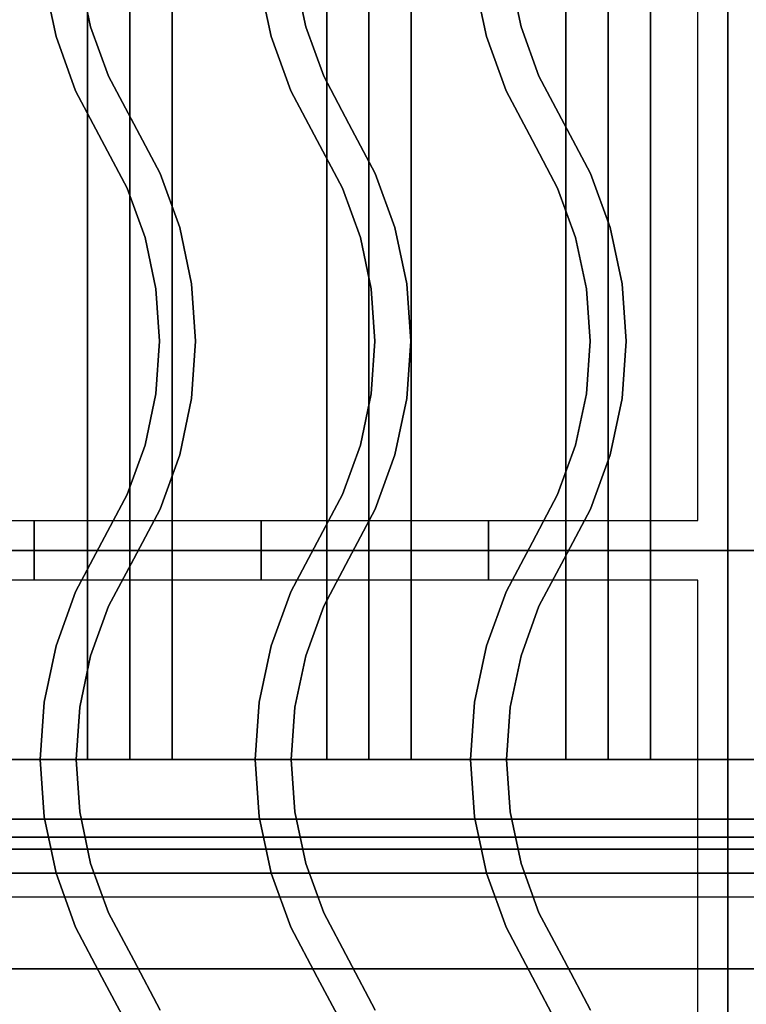
# Model space of a CAD drawing. Extents: x -88 to 88, y -21 to 21.
# Drawn here: x -64 to -58, y -3 to 5 of the extents above; entities that cross this region are included whole.
import ezdxf

# ---------------------------------------------------------------- set-up
doc = ezdxf.new("R2010")
doc.units = 0
for name, color, linetype in [('3D', 254, 'CONTINUOUS'), ('3D-BLACK', 250, 'CONTINUOUS'), ('3D-CASTIRON', 251, 'CONTINUOUS'), ('3D-FLAT', 7, 'CONTINUOUS'), ('3D-NON', 43, 'CONTINUOUS')]:
    doc.layers.add(name, color=color, linetype=linetype)

msp = doc.modelspace()

# ---------------------------------------------------------------- linework, layer by layer
at = {"layer": '3D'}
for points in [[(-63.05, 11.3, 64.1464), (-63.4036, 11.3, 64.5), (-63.4036, -1.2, 64.5), (-63.05, -1.2, 64.1464)], [(-63.4036, 11.3, 64.5), (-63.05, 11.3, 64.8536), (-63.05, -1.2, 64.8536), (-63.4036, -1.2, 64.5)], [(-62.6964, 11.3, 64.5), (-63.05, 11.3, 64.8536), (-63.05, -1.2, 64.8536), (-62.6964, -1.2, 64.5)], [(-63.05, 11.3, 64.1464), (-62.6964, 11.3, 64.5), (-62.6964, -1.2, 64.5), (-63.05, -1.2, 64.1464)], [(-61.05, 11.3, 64.1464), (-61.4036, 11.3, 64.5), (-61.4036, -1.2, 64.5), (-61.05, -1.2, 64.1464)], [(-61.4036, 11.3, 64.5), (-61.05, 11.3, 64.8536), (-61.05, -1.2, 64.8536), (-61.4036, -1.2, 64.5)], [(-60.6964, 11.3, 64.5), (-61.05, 11.3, 64.8536), (-61.05, -1.2, 64.8536), (-60.6964, -1.2, 64.5)], [(-61.05, 11.3, 64.1464), (-60.6964, 11.3, 64.5), (-60.6964, -1.2, 64.5), (-61.05, -1.2, 64.1464)], [(-59.05, 11.3, 64.1464), (-59.4036, 11.3, 64.5), (-59.4036, -1.2, 64.5), (-59.05, -1.2, 64.1464)], [(-59.4036, 11.3, 64.5), (-59.05, 11.3, 64.8536), (-59.05, -1.2, 64.8536), (-59.4036, -1.2, 64.5)], [(-58.6964, 11.3, 64.5), (-59.05, 11.3, 64.8536), (-59.05, -1.2, 64.8536), (-58.6964, -1.2, 64.5)], [(-59.05, 11.3, 64.1464), (-58.6964, 11.3, 64.5), (-58.6964, -1.2, 64.5), (-59.05, -1.2, 64.1464)], [(-34.15, -2.95, 58), (-69.95, -2.95, 58), (-69.95, -3.95, 57), (-34.15, -3.95, 57)]]:
    msp.add_3dface(points, dxfattribs=at)
at = {"layer": '3D-BLACK', "invisible_edges": 14}
msp.add_3dface([(-69.95, -2.35, 70), (-34.15, -2.35, 70), (-34.15, -2.35, 76), (-69.95, -2.35, 76)], dxfattribs=at)
at = {"layer": '3D-CASTIRON', "extrusion": (-1, 0, 0)}
for centre in [(-0.55, 35.25, 63.85), (-0.55, 35.25, 61.95), (-0.55, 35.25, 60.05)]:
    msp.add_circle(centre, 0.25, dxfattribs=at)
at = {"layer": '3D-CASTIRON'}
for points in [[(-58.05, 14.05, 35), (-70.05, 14.05, 35), (-70.05, 0.55, 35), (-58.05, 0.55, 35)], [(-46.05, 14.05, 35), (-58.05, 14.05, 35), (-58.05, 0.55, 35), (-46.05, 0.55, 35)], [(-58.3, 13.8, 35), (-69.8, 13.8, 35), (-69.8, 0.8, 35), (-58.3, 0.8, 35)], [(-63.378, 4.9313, 36), (-63.378, 4.9313, 35.5), (-63.4691, 5.3614, 35.5), (-63.4691, 5.3614, 36)], [(-61.578, 4.9313, 36), (-61.578, 4.9313, 35.5), (-61.6691, 5.3614, 35.5), (-61.6691, 5.3614, 36)], [(-59.778, 4.9313, 36), (-59.778, 4.9313, 35.5), (-59.8691, 5.3614, 35.5), (-59.8691, 5.3614, 36)], [(-63.6671, 4.8487, 36), (-63.6671, 4.8487, 35.5), (-63.7669, 5.3197, 35.5), (-63.7669, 5.3197, 36)], [(-61.8671, 4.8487, 36), (-61.8671, 4.8487, 35.5), (-61.9669, 5.3197, 35.5), (-61.9669, 5.3197, 36)], [(-60.0671, 4.8487, 36), (-60.0671, 4.8487, 35.5), (-60.1669, 5.3197, 35.5), (-60.1669, 5.3197, 36)], [(-63.2281, 4.518, 36), (-63.2281, 4.518, 35.5), (-63.378, 4.9313, 35.5), (-63.378, 4.9313, 36)], [(-61.4281, 4.518, 36), (-61.4281, 4.518, 35.5), (-61.578, 4.9313, 35.5), (-61.578, 4.9313, 36)], [(-59.6281, 4.518, 36), (-59.6281, 4.518, 35.5), (-59.778, 4.9313, 35.5), (-59.778, 4.9313, 36)], [(-63.503, 4.3961, 36), (-63.503, 4.3961, 35.5), (-63.6671, 4.8487, 35.5), (-63.6671, 4.8487, 36)], [(-61.703, 4.3961, 36), (-61.703, 4.3961, 35.5), (-61.8671, 4.8487, 35.5), (-61.8671, 4.8487, 36)], [(-59.903, 4.3961, 36), (-59.903, 4.3961, 35.5), (-60.0671, 4.8487, 35.5), (-60.0671, 4.8487, 36)], [(-63.0174, 4.1202, 36), (-63.0174, 4.1202, 35.5), (-63.2281, 4.518, 35.5), (-63.2281, 4.518, 36)], [(-61.2174, 4.1202, 36), (-61.2174, 4.1202, 35.5), (-61.4281, 4.518, 35.5), (-61.4281, 4.518, 36)], [(-59.4174, 4.1202, 36), (-59.4174, 4.1202, 35.5), (-59.6281, 4.518, 35.5), (-59.6281, 4.518, 36)], [(-63.2826, 3.9798, 36), (-63.2826, 3.9798, 35.5), (-63.503, 4.3961, 35.5), (-63.503, 4.3961, 36)], [(-61.4826, 3.9798, 36), (-61.4826, 3.9798, 35.5), (-61.703, 4.3961, 35.5), (-61.703, 4.3961, 36)], [(-59.6826, 3.9798, 36), (-59.6826, 3.9798, 35.5), (-59.903, 4.3961, 35.5), (-59.903, 4.3961, 36)], [(-62.797, 3.7039, 36), (-62.797, 3.7039, 35.5), (-63.0174, 4.1202, 35.5), (-63.0174, 4.1202, 36)], [(-60.997, 3.7039, 36), (-60.997, 3.7039, 35.5), (-61.2174, 4.1202, 35.5), (-61.2174, 4.1202, 36)], [(-59.197, 3.7039, 36), (-59.197, 3.7039, 35.5), (-59.4174, 4.1202, 35.5), (-59.4174, 4.1202, 36)], [(-63.0719, 3.582, 36), (-63.0719, 3.582, 35.5), (-63.2826, 3.9798, 35.5), (-63.2826, 3.9798, 36)], [(-61.2719, 3.582, 36), (-61.2719, 3.582, 35.5), (-61.4826, 3.9798, 35.5), (-61.4826, 3.9798, 36)], [(-59.4719, 3.582, 36), (-59.4719, 3.582, 35.5), (-59.6826, 3.9798, 35.5), (-59.6826, 3.9798, 36)], [(-62.6329, 3.2513, 36), (-62.6329, 3.2513, 35.5), (-62.797, 3.7039, 35.5), (-62.797, 3.7039, 36)], [(-60.8329, 3.2513, 36), (-60.8329, 3.2513, 35.5), (-60.997, 3.7039, 35.5), (-60.997, 3.7039, 36)], [(-59.0329, 3.2513, 36), (-59.0329, 3.2513, 35.5), (-59.197, 3.7039, 35.5), (-59.197, 3.7039, 36)], [(-62.922, 3.1687, 36), (-62.922, 3.1687, 35.5), (-63.0719, 3.582, 35.5), (-63.0719, 3.582, 36)], [(-61.122, 3.1687, 36), (-61.122, 3.1687, 35.5), (-61.2719, 3.582, 35.5), (-61.2719, 3.582, 36)], [(-59.322, 3.1687, 36), (-59.322, 3.1687, 35.5), (-59.4719, 3.582, 35.5), (-59.4719, 3.582, 36)], [(-62.5331, 2.7803, 36), (-62.5331, 2.7803, 35.5), (-62.6329, 3.2513, 35.5), (-62.6329, 3.2513, 36)], [(-60.7331, 2.7803, 36), (-60.7331, 2.7803, 35.5), (-60.8329, 3.2513, 35.5), (-60.8329, 3.2513, 36)], [(-58.9331, 2.7803, 36), (-58.9331, 2.7803, 35.5), (-59.0329, 3.2513, 35.5), (-59.0329, 3.2513, 36)], [(-62.8309, 2.7386, 36), (-62.8309, 2.7386, 35.5), (-62.922, 3.1687, 35.5), (-62.922, 3.1687, 36)], [(-61.0309, 2.7386, 36), (-61.0309, 2.7386, 35.5), (-61.122, 3.1687, 35.5), (-61.122, 3.1687, 36)], [(-59.2309, 2.7386, 36), (-59.2309, 2.7386, 35.5), (-59.322, 3.1687, 35.5), (-59.322, 3.1687, 36)], [(-62.8004, 2.3, 36), (-62.8004, 2.3, 35.5), (-62.8309, 2.7386, 35.5), (-62.8309, 2.7386, 36)], [(-62.4996, 2.3, 36), (-62.4996, 2.3, 35.5), (-62.5331, 2.7803, 35.5), (-62.5331, 2.7803, 36)], [(-61.0004, 2.3, 36), (-61.0004, 2.3, 35.5), (-61.0309, 2.7386, 35.5), (-61.0309, 2.7386, 36)], [(-60.6996, 2.3, 36), (-60.6996, 2.3, 35.5), (-60.7331, 2.7803, 35.5), (-60.7331, 2.7803, 36)], [(-59.2004, 2.3, 36), (-59.2004, 2.3, 35.5), (-59.2309, 2.7386, 35.5), (-59.2309, 2.7386, 36)], [(-58.8996, 2.3, 36), (-58.8996, 2.3, 35.5), (-58.9331, 2.7803, 35.5), (-58.9331, 2.7803, 36)], [(-62.8309, 1.8614, 36), (-62.8309, 1.8614, 35.5), (-62.8004, 2.3, 35.5), (-62.8004, 2.3, 36)], [(-62.5331, 1.8197, 36), (-62.5331, 1.8197, 35.5), (-62.4996, 2.3, 35.5), (-62.4996, 2.3, 36)], [(-61.0309, 1.8614, 36), (-61.0309, 1.8614, 35.5), (-61.0004, 2.3, 35.5), (-61.0004, 2.3, 36)], [(-60.7331, 1.8197, 36), (-60.7331, 1.8197, 35.5), (-60.6996, 2.3, 35.5), (-60.6996, 2.3, 36)], [(-59.2309, 1.8614, 36), (-59.2309, 1.8614, 35.5), (-59.2004, 2.3, 35.5), (-59.2004, 2.3, 36)], [(-58.9331, 1.8197, 36), (-58.9331, 1.8197, 35.5), (-58.8996, 2.3, 35.5), (-58.8996, 2.3, 36)], [(-62.922, 1.4313, 36), (-62.922, 1.4313, 35.5), (-62.8309, 1.8614, 35.5), (-62.8309, 1.8614, 36)], [(-62.6329, 1.3487, 36), (-62.6329, 1.3487, 35.5), (-62.5331, 1.8197, 35.5), (-62.5331, 1.8197, 36)], [(-61.122, 1.4313, 36), (-61.122, 1.4313, 35.5), (-61.0309, 1.8614, 35.5), (-61.0309, 1.8614, 36)], [(-60.8329, 1.3487, 36), (-60.8329, 1.3487, 35.5), (-60.7331, 1.8197, 35.5), (-60.7331, 1.8197, 36)], [(-59.322, 1.4313, 36), (-59.322, 1.4313, 35.5), (-59.2309, 1.8614, 35.5), (-59.2309, 1.8614, 36)], [(-59.0329, 1.3487, 36), (-59.0329, 1.3487, 35.5), (-58.9331, 1.8197, 35.5), (-58.9331, 1.8197, 36)], [(-63.0719, 1.018, 36), (-63.0719, 1.018, 35.5), (-62.922, 1.4313, 35.5), (-62.922, 1.4313, 36)], [(-61.2719, 1.018, 36), (-61.2719, 1.018, 35.5), (-61.122, 1.4313, 35.5), (-61.122, 1.4313, 36)], [(-59.4719, 1.018, 36), (-59.4719, 1.018, 35.5), (-59.322, 1.4313, 35.5), (-59.322, 1.4313, 36)], [(-62.797, 0.8961, 36), (-62.797, 0.8961, 35.5), (-62.6329, 1.3487, 35.5), (-62.6329, 1.3487, 36)], [(-60.997, 0.8961, 36), (-60.997, 0.8961, 35.5), (-60.8329, 1.3487, 35.5), (-60.8329, 1.3487, 36)], [(-59.197, 0.8961, 36), (-59.197, 0.8961, 35.5), (-59.0329, 1.3487, 35.5), (-59.0329, 1.3487, 36)], [(-63.2826, 0.6202, 36), (-63.2826, 0.6202, 35.5), (-63.0719, 1.018, 35.5), (-63.0719, 1.018, 36)], [(-61.4826, 0.6202, 36), (-61.4826, 0.6202, 35.5), (-61.2719, 1.018, 35.5), (-61.2719, 1.018, 36)], [(-59.6826, 0.6202, 36), (-59.6826, 0.6202, 35.5), (-59.4719, 1.018, 35.5), (-59.4719, 1.018, 36)], [(-63.0174, 0.4798, 36), (-63.0174, 0.4798, 35.5), (-62.797, 0.8961, 35.5), (-62.797, 0.8961, 36)], [(-61.2174, 0.4798, 36), (-61.2174, 0.4798, 35.5), (-60.997, 0.8961, 35.5), (-60.997, 0.8961, 36)], [(-59.4174, 0.4798, 36), (-59.4174, 0.4798, 35.5), (-59.197, 0.8961, 35.5), (-59.197, 0.8961, 36)], [(-63.503, 0.2039, 36), (-63.503, 0.2039, 35.5), (-63.2826, 0.6202, 35.5), (-63.2826, 0.6202, 36)], [(-61.703, 0.2039, 36), (-61.703, 0.2039, 35.5), (-61.4826, 0.6202, 35.5), (-61.4826, 0.6202, 36)], [(-59.903, 0.2039, 36), (-59.903, 0.2039, 35.5), (-59.6826, 0.6202, 35.5), (-59.6826, 0.6202, 36)], [(-58.05, 0.55, 35), (-70.05, 0.55, 35), (-70.05, -12.95, 35), (-58.05, -12.95, 35)], [(-46.05, 0.55, 35), (-58.05, 0.55, 35), (-58.05, -12.95, 35), (-46.05, -12.95, 35)], [(-63.2281, 0.082, 36), (-63.2281, 0.082, 35.5), (-63.0174, 0.4798, 35.5), (-63.0174, 0.4798, 36)], [(-61.4281, 0.082, 36), (-61.4281, 0.082, 35.5), (-61.2174, 0.4798, 35.5), (-61.2174, 0.4798, 36)], [(-59.6281, 0.082, 36), (-59.6281, 0.082, 35.5), (-59.4174, 0.4798, 35.5), (-59.4174, 0.4798, 36)], [(-58.3, 0.3, 35), (-69.8, 0.3, 35), (-69.8, -12.7, 35), (-58.3, -12.7, 35)], [(-63.6671, -0.2487, 36), (-63.6671, -0.2487, 35.5), (-63.503, 0.2039, 35.5), (-63.503, 0.2039, 36)], [(-61.8671, -0.2487, 36), (-61.8671, -0.2487, 35.5), (-61.703, 0.2039, 35.5), (-61.703, 0.2039, 36)], [(-60.0671, -0.2487, 36), (-60.0671, -0.2487, 35.5), (-59.903, 0.2039, 35.5), (-59.903, 0.2039, 36)], [(-63.378, -0.3313, 36), (-63.378, -0.3313, 35.5), (-63.2281, 0.082, 35.5), (-63.2281, 0.082, 36)], [(-61.578, -0.3313, 36), (-61.578, -0.3313, 35.5), (-61.4281, 0.082, 35.5), (-61.4281, 0.082, 36)], [(-59.778, -0.3313, 36), (-59.778, -0.3313, 35.5), (-59.6281, 0.082, 35.5), (-59.6281, 0.082, 36)], [(-63.7669, -0.7197, 36), (-63.7669, -0.7197, 35.5), (-63.6671, -0.2487, 35.5), (-63.6671, -0.2487, 36)], [(-61.9669, -0.7197, 36), (-61.9669, -0.7197, 35.5), (-61.8671, -0.2487, 35.5), (-61.8671, -0.2487, 36)], [(-60.1669, -0.7197, 36), (-60.1669, -0.7197, 35.5), (-60.0671, -0.2487, 35.5), (-60.0671, -0.2487, 36)], [(-63.4691, -0.7614, 36), (-63.4691, -0.7614, 35.5), (-63.378, -0.3313, 35.5), (-63.378, -0.3313, 36)], [(-61.6691, -0.7614, 36), (-61.6691, -0.7614, 35.5), (-61.578, -0.3313, 35.5), (-61.578, -0.3313, 36)], [(-59.8691, -0.7614, 36), (-59.8691, -0.7614, 35.5), (-59.778, -0.3313, 35.5), (-59.778, -0.3313, 36)], [(-63.8004, -1.2, 36), (-63.8004, -1.2, 35.5), (-63.7669, -0.7197, 35.5), (-63.7669, -0.7197, 36)], [(-62.0004, -1.2, 36), (-62.0004, -1.2, 35.5), (-61.9669, -0.7197, 35.5), (-61.9669, -0.7197, 36)], [(-60.2004, -1.2, 36), (-60.2004, -1.2, 35.5), (-60.1669, -0.7197, 35.5), (-60.1669, -0.7197, 36)], [(-63.4996, -1.2, 36), (-63.4996, -1.2, 35.5), (-63.4691, -0.7614, 35.5), (-63.4691, -0.7614, 36)], [(-61.6996, -1.2, 36), (-61.6996, -1.2, 35.5), (-61.6691, -0.7614, 35.5), (-61.6691, -0.7614, 36)], [(-59.8996, -1.2, 36), (-59.8996, -1.2, 35.5), (-59.8691, -0.7614, 35.5), (-59.8691, -0.7614, 36)], [(-63.7669, -1.6803, 36), (-63.7669, -1.6803, 35.5), (-63.8004, -1.2, 35.5), (-63.8004, -1.2, 36)], [(-63.4691, -1.6386, 36), (-63.4691, -1.6386, 35.5), (-63.4996, -1.2, 35.5), (-63.4996, -1.2, 36)], [(-61.9669, -1.6803, 36), (-61.9669, -1.6803, 35.5), (-62.0004, -1.2, 35.5), (-62.0004, -1.2, 36)], [(-61.6691, -1.6386, 36), (-61.6691, -1.6386, 35.5), (-61.6996, -1.2, 35.5), (-61.6996, -1.2, 36)], [(-60.1669, -1.6803, 36), (-60.1669, -1.6803, 35.5), (-60.2004, -1.2, 35.5), (-60.2004, -1.2, 36)], [(-59.8691, -1.6386, 36), (-59.8691, -1.6386, 35.5), (-59.8996, -1.2, 35.5), (-59.8996, -1.2, 36)], [(-63.378, -2.0687, 36), (-63.378, -2.0687, 35.5), (-63.4691, -1.6386, 35.5), (-63.4691, -1.6386, 36)], [(-61.578, -2.0687, 36), (-61.578, -2.0687, 35.5), (-61.6691, -1.6386, 35.5), (-61.6691, -1.6386, 36)], [(-59.778, -2.0687, 36), (-59.778, -2.0687, 35.5), (-59.8691, -1.6386, 35.5), (-59.8691, -1.6386, 36)], [(-63.6671, -2.1513, 36), (-63.6671, -2.1513, 35.5), (-63.7669, -1.6803, 35.5), (-63.7669, -1.6803, 36)], [(-61.8671, -2.1513, 36), (-61.8671, -2.1513, 35.5), (-61.9669, -1.6803, 35.5), (-61.9669, -1.6803, 36)], [(-60.0671, -2.1513, 36), (-60.0671, -2.1513, 35.5), (-60.1669, -1.6803, 35.5), (-60.1669, -1.6803, 36)], [(-63.2281, -2.482, 36), (-63.2281, -2.482, 35.5), (-63.378, -2.0687, 35.5), (-63.378, -2.0687, 36)], [(-61.4281, -2.482, 36), (-61.4281, -2.482, 35.5), (-61.578, -2.0687, 35.5), (-61.578, -2.0687, 36)], [(-59.6281, -2.482, 36), (-59.6281, -2.482, 35.5), (-59.778, -2.0687, 35.5), (-59.778, -2.0687, 36)], [(-63.503, -2.6039, 36), (-63.503, -2.6039, 35.5), (-63.6671, -2.1513, 35.5), (-63.6671, -2.1513, 36)], [(-61.703, -2.6039, 36), (-61.703, -2.6039, 35.5), (-61.8671, -2.1513, 35.5), (-61.8671, -2.1513, 36)], [(-59.903, -2.6039, 36), (-59.903, -2.6039, 35.5), (-60.0671, -2.1513, 35.5), (-60.0671, -2.1513, 36)], [(-63.0174, -2.8798, 36), (-63.0174, -2.8798, 35.5), (-63.2281, -2.482, 35.5), (-63.2281, -2.482, 36)], [(-61.2174, -2.8798, 36), (-61.2174, -2.8798, 35.5), (-61.4281, -2.482, 35.5), (-61.4281, -2.482, 36)], [(-59.4174, -2.8798, 36), (-59.4174, -2.8798, 35.5), (-59.6281, -2.482, 35.5), (-59.6281, -2.482, 36)], [(-63.2826, -3.0202, 36), (-63.2826, -3.0202, 35.5), (-63.503, -2.6039, 35.5), (-63.503, -2.6039, 36)], [(-61.4826, -3.0202, 36), (-61.4826, -3.0202, 35.5), (-61.703, -2.6039, 35.5), (-61.703, -2.6039, 36)], [(-59.6826, -3.0202, 36), (-59.6826, -3.0202, 35.5), (-59.903, -2.6039, 35.5), (-59.903, -2.6039, 36)], [(-62.797, -3.2961, 36), (-62.797, -3.2961, 35.5), (-63.0174, -2.8798, 35.5), (-63.0174, -2.8798, 36)], [(-60.997, -3.2961, 36), (-60.997, -3.2961, 35.5), (-61.2174, -2.8798, 35.5), (-61.2174, -2.8798, 36)], [(-59.197, -3.2961, 36), (-59.197, -3.2961, 35.5), (-59.4174, -2.8798, 35.5), (-59.4174, -2.8798, 36)], [(-63.0719, -3.418, 36), (-63.0719, -3.418, 35.5), (-63.2826, -3.0202, 35.5), (-63.2826, -3.0202, 36)], [(-61.2719, -3.418, 36), (-61.2719, -3.418, 35.5), (-61.4826, -3.0202, 35.5), (-61.4826, -3.0202, 36)], [(-59.4719, -3.418, 36), (-59.4719, -3.418, 35.5), (-59.6826, -3.0202, 35.5), (-59.6826, -3.0202, 36)]]:
    msp.add_3dface(points, dxfattribs=at)
at = {"layer": '3D-CASTIRON', "invisible_edges": 15}
for points in [[(-63.6671, 4.8487, 35.5), (-63.378, 4.9313, 35.5), (-63.4691, 5.3614, 35.5), (-63.7669, 5.3197, 35.5)], [(-63.6671, 4.8487, 36), (-63.378, 4.9313, 36), (-63.4691, 5.3614, 36), (-63.7669, 5.3197, 36)], [(-61.8671, 4.8487, 35.5), (-61.578, 4.9313, 35.5), (-61.6691, 5.3614, 35.5), (-61.9669, 5.3197, 35.5)], [(-61.8671, 4.8487, 36), (-61.578, 4.9313, 36), (-61.6691, 5.3614, 36), (-61.9669, 5.3197, 36)], [(-60.0671, 4.8487, 35.5), (-59.778, 4.9313, 35.5), (-59.8691, 5.3614, 35.5), (-60.1669, 5.3197, 35.5)], [(-60.0671, 4.8487, 36), (-59.778, 4.9313, 36), (-59.8691, 5.3614, 36), (-60.1669, 5.3197, 36)], [(-63.503, 4.3961, 35.5), (-63.2281, 4.518, 35.5), (-63.378, 4.9313, 35.5), (-63.6671, 4.8487, 35.5)], [(-63.503, 4.3961, 36), (-63.2281, 4.518, 36), (-63.378, 4.9313, 36), (-63.6671, 4.8487, 36)], [(-61.703, 4.3961, 35.5), (-61.4281, 4.518, 35.5), (-61.578, 4.9313, 35.5), (-61.8671, 4.8487, 35.5)], [(-61.703, 4.3961, 36), (-61.4281, 4.518, 36), (-61.578, 4.9313, 36), (-61.8671, 4.8487, 36)], [(-59.903, 4.3961, 35.5), (-59.6281, 4.518, 35.5), (-59.778, 4.9313, 35.5), (-60.0671, 4.8487, 35.5)], [(-59.903, 4.3961, 36), (-59.6281, 4.518, 36), (-59.778, 4.9313, 36), (-60.0671, 4.8487, 36)], [(-63.2826, 3.9798, 35.5), (-63.0174, 4.1202, 35.5), (-63.2281, 4.518, 35.5), (-63.503, 4.3961, 35.5)], [(-63.2826, 3.9798, 36), (-63.0174, 4.1202, 36), (-63.2281, 4.518, 36), (-63.503, 4.3961, 36)], [(-61.4826, 3.9798, 35.5), (-61.2174, 4.1202, 35.5), (-61.4281, 4.518, 35.5), (-61.703, 4.3961, 35.5)], [(-61.4826, 3.9798, 36), (-61.2174, 4.1202, 36), (-61.4281, 4.518, 36), (-61.703, 4.3961, 36)], [(-59.6826, 3.9798, 35.5), (-59.4174, 4.1202, 35.5), (-59.6281, 4.518, 35.5), (-59.903, 4.3961, 35.5)], [(-59.6826, 3.9798, 36), (-59.4174, 4.1202, 36), (-59.6281, 4.518, 36), (-59.903, 4.3961, 36)], [(-63.0719, 3.582, 35.5), (-62.797, 3.7039, 35.5), (-63.0174, 4.1202, 35.5), (-63.2826, 3.9798, 35.5)], [(-63.0719, 3.582, 36), (-62.797, 3.7039, 36), (-63.0174, 4.1202, 36), (-63.2826, 3.9798, 36)], [(-61.2719, 3.582, 35.5), (-60.997, 3.7039, 35.5), (-61.2174, 4.1202, 35.5), (-61.4826, 3.9798, 35.5)], [(-61.2719, 3.582, 36), (-60.997, 3.7039, 36), (-61.2174, 4.1202, 36), (-61.4826, 3.9798, 36)], [(-59.4719, 3.582, 35.5), (-59.197, 3.7039, 35.5), (-59.4174, 4.1202, 35.5), (-59.6826, 3.9798, 35.5)], [(-59.4719, 3.582, 36), (-59.197, 3.7039, 36), (-59.4174, 4.1202, 36), (-59.6826, 3.9798, 36)], [(-62.922, 3.1687, 35.5), (-62.6329, 3.2513, 35.5), (-62.797, 3.7039, 35.5), (-63.0719, 3.582, 35.5)], [(-62.922, 3.1687, 36), (-62.6329, 3.2513, 36), (-62.797, 3.7039, 36), (-63.0719, 3.582, 36)], [(-61.122, 3.1687, 35.5), (-60.8329, 3.2513, 35.5), (-60.997, 3.7039, 35.5), (-61.2719, 3.582, 35.5)], [(-61.122, 3.1687, 36), (-60.8329, 3.2513, 36), (-60.997, 3.7039, 36), (-61.2719, 3.582, 36)], [(-59.322, 3.1687, 35.5), (-59.0329, 3.2513, 35.5), (-59.197, 3.7039, 35.5), (-59.4719, 3.582, 35.5)], [(-59.322, 3.1687, 36), (-59.0329, 3.2513, 36), (-59.197, 3.7039, 36), (-59.4719, 3.582, 36)], [(-62.8309, 2.7386, 35.5), (-62.5331, 2.7803, 35.5), (-62.6329, 3.2513, 35.5), (-62.922, 3.1687, 35.5)], [(-62.8309, 2.7386, 36), (-62.5331, 2.7803, 36), (-62.6329, 3.2513, 36), (-62.922, 3.1687, 36)], [(-61.0309, 2.7386, 35.5), (-60.7331, 2.7803, 35.5), (-60.8329, 3.2513, 35.5), (-61.122, 3.1687, 35.5)], [(-61.0309, 2.7386, 36), (-60.7331, 2.7803, 36), (-60.8329, 3.2513, 36), (-61.122, 3.1687, 36)], [(-59.2309, 2.7386, 35.5), (-58.9331, 2.7803, 35.5), (-59.0329, 3.2513, 35.5), (-59.322, 3.1687, 35.5)], [(-59.2309, 2.7386, 36), (-58.9331, 2.7803, 36), (-59.0329, 3.2513, 36), (-59.322, 3.1687, 36)], [(-62.8004, 2.3, 35.5), (-62.4996, 2.3, 35.5), (-62.5331, 2.7803, 35.5), (-62.8309, 2.7386, 35.5)], [(-62.8004, 2.3, 36), (-62.4996, 2.3, 36), (-62.5331, 2.7803, 36), (-62.8309, 2.7386, 36)], [(-61.0004, 2.3, 35.5), (-60.6996, 2.3, 35.5), (-60.7331, 2.7803, 35.5), (-61.0309, 2.7386, 35.5)], [(-61.0004, 2.3, 36), (-60.6996, 2.3, 36), (-60.7331, 2.7803, 36), (-61.0309, 2.7386, 36)], [(-59.2004, 2.3, 35.5), (-58.8996, 2.3, 35.5), (-58.9331, 2.7803, 35.5), (-59.2309, 2.7386, 35.5)], [(-59.2004, 2.3, 36), (-58.8996, 2.3, 36), (-58.9331, 2.7803, 36), (-59.2309, 2.7386, 36)], [(-62.8309, 1.8614, 35.5), (-62.5331, 1.8197, 35.5), (-62.4996, 2.3, 35.5), (-62.8004, 2.3, 35.5)], [(-62.8309, 1.8614, 36), (-62.5331, 1.8197, 36), (-62.4996, 2.3, 36), (-62.8004, 2.3, 36)], [(-61.0309, 1.8614, 35.5), (-60.7331, 1.8197, 35.5), (-60.6996, 2.3, 35.5), (-61.0004, 2.3, 35.5)], [(-61.0309, 1.8614, 36), (-60.7331, 1.8197, 36), (-60.6996, 2.3, 36), (-61.0004, 2.3, 36)], [(-59.2309, 1.8614, 35.5), (-58.9331, 1.8197, 35.5), (-58.8996, 2.3, 35.5), (-59.2004, 2.3, 35.5)], [(-59.2309, 1.8614, 36), (-58.9331, 1.8197, 36), (-58.8996, 2.3, 36), (-59.2004, 2.3, 36)], [(-62.922, 1.4313, 35.5), (-62.6329, 1.3487, 35.5), (-62.5331, 1.8197, 35.5), (-62.8309, 1.8614, 35.5)], [(-62.922, 1.4313, 36), (-62.6329, 1.3487, 36), (-62.5331, 1.8197, 36), (-62.8309, 1.8614, 36)], [(-61.122, 1.4313, 35.5), (-60.8329, 1.3487, 35.5), (-60.7331, 1.8197, 35.5), (-61.0309, 1.8614, 35.5)], [(-61.122, 1.4313, 36), (-60.8329, 1.3487, 36), (-60.7331, 1.8197, 36), (-61.0309, 1.8614, 36)], [(-59.322, 1.4313, 35.5), (-59.0329, 1.3487, 35.5), (-58.9331, 1.8197, 35.5), (-59.2309, 1.8614, 35.5)], [(-59.322, 1.4313, 36), (-59.0329, 1.3487, 36), (-58.9331, 1.8197, 36), (-59.2309, 1.8614, 36)], [(-63.0719, 1.018, 35.5), (-62.797, 0.8961, 35.5), (-62.6329, 1.3487, 35.5), (-62.922, 1.4313, 35.5)], [(-63.0719, 1.018, 36), (-62.797, 0.8961, 36), (-62.6329, 1.3487, 36), (-62.922, 1.4313, 36)], [(-61.2719, 1.018, 35.5), (-60.997, 0.8961, 35.5), (-60.8329, 1.3487, 35.5), (-61.122, 1.4313, 35.5)], [(-61.2719, 1.018, 36), (-60.997, 0.8961, 36), (-60.8329, 1.3487, 36), (-61.122, 1.4313, 36)], [(-59.4719, 1.018, 35.5), (-59.197, 0.8961, 35.5), (-59.0329, 1.3487, 35.5), (-59.322, 1.4313, 35.5)], [(-59.4719, 1.018, 36), (-59.197, 0.8961, 36), (-59.0329, 1.3487, 36), (-59.322, 1.4313, 36)], [(-63.2826, 0.6202, 35.5), (-63.0174, 0.4798, 35.5), (-62.797, 0.8961, 35.5), (-63.0719, 1.018, 35.5)], [(-63.2826, 0.6202, 36), (-63.0174, 0.4798, 36), (-62.797, 0.8961, 36), (-63.0719, 1.018, 36)], [(-61.4826, 0.6202, 35.5), (-61.2174, 0.4798, 35.5), (-60.997, 0.8961, 35.5), (-61.2719, 1.018, 35.5)], [(-61.4826, 0.6202, 36), (-61.2174, 0.4798, 36), (-60.997, 0.8961, 36), (-61.2719, 1.018, 36)], [(-59.6826, 0.6202, 35.5), (-59.4174, 0.4798, 35.5), (-59.197, 0.8961, 35.5), (-59.4719, 1.018, 35.5)], [(-59.6826, 0.6202, 36), (-59.4174, 0.4798, 36), (-59.197, 0.8961, 36), (-59.4719, 1.018, 36)], [(-63.503, 0.2039, 35.5), (-63.2281, 0.082, 35.5), (-63.0174, 0.4798, 35.5), (-63.2826, 0.6202, 35.5)], [(-63.503, 0.2039, 36), (-63.2281, 0.082, 36), (-63.0174, 0.4798, 36), (-63.2826, 0.6202, 36)], [(-61.703, 0.2039, 35.5), (-61.4281, 0.082, 35.5), (-61.2174, 0.4798, 35.5), (-61.4826, 0.6202, 35.5)], [(-61.703, 0.2039, 36), (-61.4281, 0.082, 36), (-61.2174, 0.4798, 36), (-61.4826, 0.6202, 36)], [(-59.903, 0.2039, 35.5), (-59.6281, 0.082, 35.5), (-59.4174, 0.4798, 35.5), (-59.6826, 0.6202, 35.5)], [(-59.903, 0.2039, 36), (-59.6281, 0.082, 36), (-59.4174, 0.4798, 36), (-59.6826, 0.6202, 36)], [(-63.6671, -0.2487, 35.5), (-63.378, -0.3313, 35.5), (-63.2281, 0.082, 35.5), (-63.503, 0.2039, 35.5)], [(-63.6671, -0.2487, 36), (-63.378, -0.3313, 36), (-63.2281, 0.082, 36), (-63.503, 0.2039, 36)], [(-61.8671, -0.2487, 35.5), (-61.578, -0.3313, 35.5), (-61.4281, 0.082, 35.5), (-61.703, 0.2039, 35.5)], [(-61.8671, -0.2487, 36), (-61.578, -0.3313, 36), (-61.4281, 0.082, 36), (-61.703, 0.2039, 36)], [(-60.0671, -0.2487, 35.5), (-59.778, -0.3313, 35.5), (-59.6281, 0.082, 35.5), (-59.903, 0.2039, 35.5)], [(-60.0671, -0.2487, 36), (-59.778, -0.3313, 36), (-59.6281, 0.082, 36), (-59.903, 0.2039, 36)], [(-63.7669, -0.7197, 35.5), (-63.4691, -0.7614, 35.5), (-63.378, -0.3313, 35.5), (-63.6671, -0.2487, 35.5)], [(-63.7669, -0.7197, 36), (-63.4691, -0.7614, 36), (-63.378, -0.3313, 36), (-63.6671, -0.2487, 36)], [(-61.9669, -0.7197, 35.5), (-61.6691, -0.7614, 35.5), (-61.578, -0.3313, 35.5), (-61.8671, -0.2487, 35.5)], [(-61.9669, -0.7197, 36), (-61.6691, -0.7614, 36), (-61.578, -0.3313, 36), (-61.8671, -0.2487, 36)], [(-60.1669, -0.7197, 35.5), (-59.8691, -0.7614, 35.5), (-59.778, -0.3313, 35.5), (-60.0671, -0.2487, 35.5)], [(-60.1669, -0.7197, 36), (-59.8691, -0.7614, 36), (-59.778, -0.3313, 36), (-60.0671, -0.2487, 36)], [(-63.8004, -1.2, 35.5), (-63.4996, -1.2, 35.5), (-63.4691, -0.7614, 35.5), (-63.7669, -0.7197, 35.5)], [(-63.8004, -1.2, 36), (-63.4996, -1.2, 36), (-63.4691, -0.7614, 36), (-63.7669, -0.7197, 36)], [(-62.0004, -1.2, 35.5), (-61.6996, -1.2, 35.5), (-61.6691, -0.7614, 35.5), (-61.9669, -0.7197, 35.5)], [(-62.0004, -1.2, 36), (-61.6996, -1.2, 36), (-61.6691, -0.7614, 36), (-61.9669, -0.7197, 36)], [(-60.2004, -1.2, 35.5), (-59.8996, -1.2, 35.5), (-59.8691, -0.7614, 35.5), (-60.1669, -0.7197, 35.5)], [(-60.2004, -1.2, 36), (-59.8996, -1.2, 36), (-59.8691, -0.7614, 36), (-60.1669, -0.7197, 36)], [(-63.7669, -1.6803, 35.5), (-63.4691, -1.6386, 35.5), (-63.4996, -1.2, 35.5), (-63.8004, -1.2, 35.5)], [(-63.7669, -1.6803, 36), (-63.4691, -1.6386, 36), (-63.4996, -1.2, 36), (-63.8004, -1.2, 36)], [(-61.9669, -1.6803, 35.5), (-61.6691, -1.6386, 35.5), (-61.6996, -1.2, 35.5), (-62.0004, -1.2, 35.5)], [(-61.9669, -1.6803, 36), (-61.6691, -1.6386, 36), (-61.6996, -1.2, 36), (-62.0004, -1.2, 36)], [(-60.1669, -1.6803, 35.5), (-59.8691, -1.6386, 35.5), (-59.8996, -1.2, 35.5), (-60.2004, -1.2, 35.5)], [(-60.1669, -1.6803, 36), (-59.8691, -1.6386, 36), (-59.8996, -1.2, 36), (-60.2004, -1.2, 36)], [(-63.6671, -2.1513, 35.5), (-63.378, -2.0687, 35.5), (-63.4691, -1.6386, 35.5), (-63.7669, -1.6803, 35.5)], [(-63.6671, -2.1513, 36), (-63.378, -2.0687, 36), (-63.4691, -1.6386, 36), (-63.7669, -1.6803, 36)], [(-61.8671, -2.1513, 35.5), (-61.578, -2.0687, 35.5), (-61.6691, -1.6386, 35.5), (-61.9669, -1.6803, 35.5)], [(-61.8671, -2.1513, 36), (-61.578, -2.0687, 36), (-61.6691, -1.6386, 36), (-61.9669, -1.6803, 36)], [(-60.0671, -2.1513, 35.5), (-59.778, -2.0687, 35.5), (-59.8691, -1.6386, 35.5), (-60.1669, -1.6803, 35.5)], [(-60.0671, -2.1513, 36), (-59.778, -2.0687, 36), (-59.8691, -1.6386, 36), (-60.1669, -1.6803, 36)], [(-63.503, -2.6039, 35.5), (-63.2281, -2.482, 35.5), (-63.378, -2.0687, 35.5), (-63.6671, -2.1513, 35.5)], [(-63.503, -2.6039, 36), (-63.2281, -2.482, 36), (-63.378, -2.0687, 36), (-63.6671, -2.1513, 36)], [(-61.703, -2.6039, 35.5), (-61.4281, -2.482, 35.5), (-61.578, -2.0687, 35.5), (-61.8671, -2.1513, 35.5)], [(-61.703, -2.6039, 36), (-61.4281, -2.482, 36), (-61.578, -2.0687, 36), (-61.8671, -2.1513, 36)], [(-59.903, -2.6039, 35.5), (-59.6281, -2.482, 35.5), (-59.778, -2.0687, 35.5), (-60.0671, -2.1513, 35.5)], [(-59.903, -2.6039, 36), (-59.6281, -2.482, 36), (-59.778, -2.0687, 36), (-60.0671, -2.1513, 36)], [(-63.2826, -3.0202, 35.5), (-63.0174, -2.8798, 35.5), (-63.2281, -2.482, 35.5), (-63.503, -2.6039, 35.5)], [(-63.2826, -3.0202, 36), (-63.0174, -2.8798, 36), (-63.2281, -2.482, 36), (-63.503, -2.6039, 36)], [(-61.4826, -3.0202, 35.5), (-61.2174, -2.8798, 35.5), (-61.4281, -2.482, 35.5), (-61.703, -2.6039, 35.5)], [(-61.4826, -3.0202, 36), (-61.2174, -2.8798, 36), (-61.4281, -2.482, 36), (-61.703, -2.6039, 36)], [(-59.6826, -3.0202, 35.5), (-59.4174, -2.8798, 35.5), (-59.6281, -2.482, 35.5), (-59.903, -2.6039, 35.5)], [(-59.6826, -3.0202, 36), (-59.4174, -2.8798, 36), (-59.6281, -2.482, 36), (-59.903, -2.6039, 36)], [(-63.0719, -3.418, 35.5), (-62.797, -3.2961, 35.5), (-63.0174, -2.8798, 35.5), (-63.2826, -3.0202, 35.5)], [(-63.0719, -3.418, 36), (-62.797, -3.2961, 36), (-63.0174, -2.8798, 36), (-63.2826, -3.0202, 36)], [(-61.2719, -3.418, 35.5), (-60.997, -3.2961, 35.5), (-61.2174, -2.8798, 35.5), (-61.4826, -3.0202, 35.5)], [(-61.2719, -3.418, 36), (-60.997, -3.2961, 36), (-61.2174, -2.8798, 36), (-61.4826, -3.0202, 36)], [(-59.4719, -3.418, 35.5), (-59.197, -3.2961, 35.5), (-59.4174, -2.8798, 35.5), (-59.6826, -3.0202, 35.5)], [(-59.4719, -3.418, 36), (-59.197, -3.2961, 36), (-59.4174, -2.8798, 36), (-59.6826, -3.0202, 36)]]:
    msp.add_3dface(points, dxfattribs=at)
at = {"layer": '3D-FLAT'}
for points in [[(-34.15, 15.95, 76), (-34.15, -1.95, 76), (-69.95, -1.95, 76), (-69.95, 15.95, 76)], [(-69.95, 15.95, 58.1), (-69.95, -1.95, 58.1), (-34.15, -1.95, 58.1), (-34.15, 15.95, 58.1)], [(-38.05, 14.05, 70), (-38.05, -1.95, 70), (-68.05, -1.95, 70), (-68.05, 14.05, 70)], [(-68.05, 14.05, 60), (-68.05, -1.95, 60), (-38.05, -1.95, 60), (-38.05, 14.05, 60)], [(-69.95, -15.2, 26.8), (-34.15, -15.2, 26.8), (-34.15, 13.95, 26.8), (-69.95, 13.95, 26.8)], [(-69.95, -15.2, 6), (-34.15, -15.2, 6), (-34.15, 13.95, 6), (-69.95, 13.95, 6)], [(-35.15, 12.95, 57), (-35.15, -1.85, 57), (-68.95, -1.85, 57), (-68.95, 12.95, 57)], [(-35.15, 12.95, 58), (-35.15, -1.85, 58), (-68.95, -1.85, 58), (-68.95, 12.95, 58)], [(-40.05, 10.05, 25), (-40.05, -14.95, 25), (-67.05, -14.95, 25), (-67.05, 10.05, 25)], [(-67.05, 10.05, 11), (-67.05, -14.95, 11), (-40.05, -14.95, 11), (-40.05, 10.05, 11)], [(-66.55, -1.2, 65), (-67.05, -1.7, 65), (-39.05, -1.7, 65), (-39.55, -1.2, 65)], [(-66.55, -1.2, 64), (-67.05, -1.7, 64), (-39.05, -1.7, 64), (-39.55, -1.2, 64)], [(-34.15, -2.15, 76), (-34.15, -2.95, 76), (-69.95, -2.95, 76), (-69.95, -2.15, 76)], [(-69.95, -2.15, 70), (-69.95, -2.95, 70), (-34.15, -2.95, 70), (-34.15, -2.15, 70)], [(-38.15, -2.15, 60), (-67.95, -2.15, 60), (-67.95, -2.95, 60), (-38.15, -2.95, 60)], [(-38.15, -2.15, 58), (-67.95, -2.15, 58), (-67.95, -2.95, 58), (-38.15, -2.95, 58)]]:
    msp.add_3dface(points, dxfattribs=at)
at = {"layer": '3D-FLAT', "invisible_edges": 5}
msp.add_3dface([(-69.95, -2.95, 58), (-69.05, -1.95, 58), (-35.05, -1.95, 58), (-34.15, -2.95, 58)], dxfattribs=at)
at = {"layer": '3D-NON'}
for points in [[(-66.55, -1.2, 64), (-39.55, -1.2, 64), (-39.55, -1.2, 65), (-66.55, -1.2, 65)], [(-63.05, -1.2, 64.1464), (-62.6964, -1.2, 64.5), (-63.05, -1.2, 64.8536), (-63.4036, -1.2, 64.5)], [(-61.05, -1.2, 64.1464), (-60.6964, -1.2, 64.5), (-61.05, -1.2, 64.8536), (-61.4036, -1.2, 64.5)], [(-59.05, -1.2, 64.1464), (-58.6964, -1.2, 64.5), (-59.05, -1.2, 64.8536), (-59.4036, -1.2, 64.5)], [(-67.05, -1.7, 64), (-39.05, -1.7, 64), (-39.05, -1.7, 65), (-67.05, -1.7, 65)], [(-35.15, -1.85, 58), (-68.95, -1.85, 58), (-68.95, -1.85, 57), (-35.15, -1.85, 57)], [(-69.05, -1.95, 57), (-69.05, -1.95, 58), (-35.05, -1.95, 58), (-35.05, -1.95, 57)], [(-38.15, -2.15, 58), (-67.95, -2.15, 58), (-67.95, -2.15, 60), (-38.15, -2.15, 60)], [(-38.15, -2.95, 58), (-67.95, -2.95, 58), (-67.95, -2.95, 60), (-38.15, -2.95, 60)]]:
    msp.add_3dface(points, dxfattribs=at)
for points, invisible_edges in [([(-69.95, -1.95, 76), (-34.15, -1.95, 76), (-38.05, -1.95, 70), (-68.05, -1.95, 70)], 10), ([(-69.95, -1.95, 58.1), (-34.15, -1.95, 58.1), (-38.05, -1.95, 60), (-68.05, -1.95, 60)], 10), ([(-65.05, -2.95, 73), (-64.3, -2.95, 73.85), (-63.8, -2.95, 73.85), (-63.05, -2.95, 73)], 13), ([(-63.05, -2.95, 76), (-63.8, -2.95, 75.6), (-64.3, -2.95, 75.6), (-65.05, -2.95, 76)], 13), ([(-63.05, -2.95, 73), (-63.8, -2.95, 72.15), (-64.3, -2.95, 72.15), (-65.05, -2.95, 73)], 13), ([(-65.05, -2.95, 70), (-64.3, -2.95, 70.4), (-63.8, -2.95, 70.4), (-63.05, -2.95, 70)], 13), ([(-63.05, -2.95, 73), (-63.8, -2.95, 73.85), (-63.8, -2.95, 75.6), (-63.05, -2.95, 76)], 13), ([(-63.05, -2.95, 70), (-63.8, -2.95, 70.4), (-63.8, -2.95, 72.15), (-63.05, -2.95, 73)], 13), ([(-63.05, -2.95, 73), (-62.3, -2.95, 73.85), (-61.8, -2.95, 73.85), (-61.05, -2.95, 73)], 13), ([(-63.05, -2.95, 76), (-62.3, -2.95, 75.6), (-62.3, -2.95, 73.85), (-63.05, -2.95, 73)], 13), ([(-61.05, -2.95, 76), (-61.8, -2.95, 75.6), (-62.3, -2.95, 75.6), (-63.05, -2.95, 76)], 13), ([(-63.05, -2.95, 73), (-62.3, -2.95, 72.15), (-62.3, -2.95, 70.4), (-63.05, -2.95, 70)], 13), ([(-61.05, -2.95, 73), (-61.8, -2.95, 72.15), (-62.3, -2.95, 72.15), (-63.05, -2.95, 73)], 13), ([(-63.05, -2.95, 70), (-62.3, -2.95, 70.4), (-61.8, -2.95, 70.4), (-61.05, -2.95, 70)], 13), ([(-61.05, -2.95, 73), (-61.8, -2.95, 73.85), (-61.8, -2.95, 75.6), (-61.05, -2.95, 76)], 13), ([(-61.05, -2.95, 70), (-61.8, -2.95, 70.4), (-61.8, -2.95, 72.15), (-61.05, -2.95, 73)], 13), ([(-61.05, -2.95, 73), (-60.3, -2.95, 73.85), (-59.8, -2.95, 73.85), (-59.05, -2.95, 73)], 13), ([(-61.05, -2.95, 76), (-60.3, -2.95, 75.6), (-60.3, -2.95, 73.85), (-61.05, -2.95, 73)], 13), ([(-59.05, -2.95, 76), (-59.8, -2.95, 75.6), (-60.3, -2.95, 75.6), (-61.05, -2.95, 76)], 13), ([(-61.05, -2.95, 73), (-60.3, -2.95, 72.15), (-60.3, -2.95, 70.4), (-61.05, -2.95, 70)], 13), ([(-59.05, -2.95, 73), (-59.8, -2.95, 72.15), (-60.3, -2.95, 72.15), (-61.05, -2.95, 73)], 13), ([(-61.05, -2.95, 70), (-60.3, -2.95, 70.4), (-59.8, -2.95, 70.4), (-59.05, -2.95, 70)], 13), ([(-59.05, -2.95, 73), (-59.8, -2.95, 73.85), (-59.8, -2.95, 75.6), (-59.05, -2.95, 76)], 13), ([(-59.05, -2.95, 70), (-59.8, -2.95, 70.4), (-59.8, -2.95, 72.15), (-59.05, -2.95, 73)], 13), ([(-59.05, -2.95, 73), (-58.3, -2.95, 73.85), (-57.8, -2.95, 73.85), (-57.05, -2.95, 73)], 13), ([(-59.05, -2.95, 76), (-58.3, -2.95, 75.6), (-58.3, -2.95, 73.85), (-59.05, -2.95, 73)], 13), ([(-57.05, -2.95, 76), (-57.8, -2.95, 75.6), (-58.3, -2.95, 75.6), (-59.05, -2.95, 76)], 13), ([(-59.05, -2.95, 73), (-58.3, -2.95, 72.15), (-58.3, -2.95, 70.4), (-59.05, -2.95, 70)], 13), ([(-57.05, -2.95, 73), (-57.8, -2.95, 72.15), (-58.3, -2.95, 72.15), (-59.05, -2.95, 73)], 13), ([(-59.05, -2.95, 70), (-58.3, -2.95, 70.4), (-57.8, -2.95, 70.4), (-57.05, -2.95, 70)], 13)]:
    msp.add_3dface(points, dxfattribs=dict(at, invisible_edges=invisible_edges))

doc.saveas('drawing.dxf')
